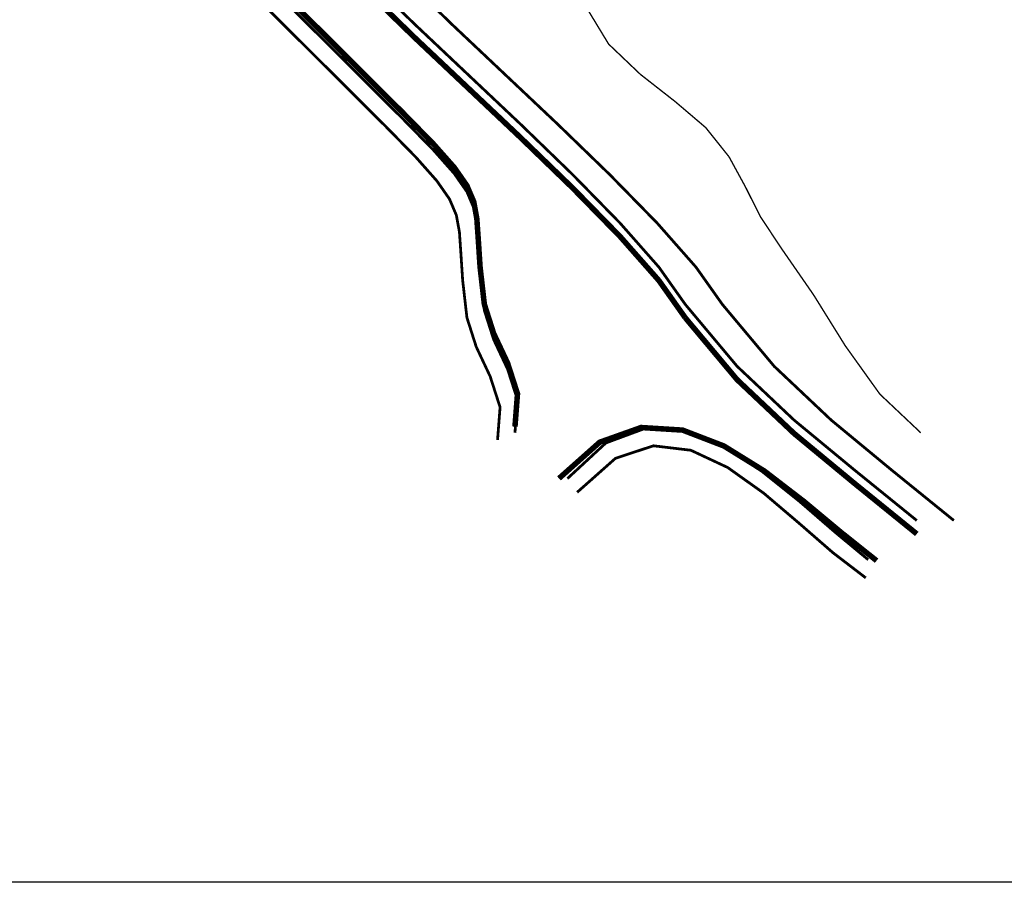
# Model space of a CAD drawing. Extents: x -24 to 221, y -14 to 155.
# Drawn here: x 99 to 159, y -14 to 39 of the extents above; entities that cross this region are included whole.
import ezdxf

# ---------------------------------------------------------------- set-up
doc = ezdxf.new("R2010")
doc.units = 0
doc.layers.get('0').update_dxf_attribs({"linetype": 'CONTINUOUS'})

msp = doc.modelspace()

# ---------------------------------------------------------------- linework, layer by layer
at = {"color": 7, "flags": 128}
msp.add_lwpolyline([(-24.337961, 154.752651), (220.886187, 154.752651), (220.886187, -13.584737), (-24.337961, -13.584737), (-24.337961, 154.752651)], close=True, dxfattribs=at)
at = {"color": 56, "const_width": 0.338708, "flags": 128}
for points in [[(104.344018, 50.117152), (113.611048, 42.300006), (122.274908, 33.668661)], [(118.092063, 43.224758), (120.243965, 40.964903), (123.008792, 38.278115), (126.153729, 35.307463), (129.452792, 32.19179), (132.675767, 29.071239), (135.591792, 26.088231), (137.975208, 23.383884), (139.594499, 21.09574)], [(129.137062, 14.406245), (129.292488, 16.426133), (128.68184, 18.319013), (127.827972, 20.134245), (127.256668, 21.924896), (126.995565, 24.214665), (126.884361, 25.906467), (126.795918, 27.183691), (126.605375, 28.226151), (126.183969, 29.215935), (125.405863, 30.330905), (124.144572, 31.756077), (122.274908, 33.668661)], [(139.594499, 21.09574), (142.778781, 17.292324), (146.278792, 13.9864), (149.990481, 10.916835), (153.811749, 7.817322)], [(151.343467, 6.173188), (149.171731, 7.905505), (146.866354, 9.824853), (144.45465, 11.678942), (141.967184, 13.219025), (139.430619, 14.194534), (136.879422, 14.353342), (134.337329, 13.44836), (131.839458, 11.225573)]]:
    msp.add_lwpolyline(points, dxfattribs=at)
at = {"color": 0, "flags": 128}
for points, const_width in [([(104.344018, 49.741268), (113.611048, 41.922496), (122.274908, 33.290827)], 0.169354), ([(103.27522, 49.294825), (112.54225, 41.476378), (121.20546, 32.844709)], 0.169354), ([(118.092063, 44.046434), (120.243965, 41.78658), (123.008792, 39.100117), (126.153729, 36.129464), (129.452792, 33.014116), (132.675767, 29.893241), (135.591792, 26.910233), (137.975208, 24.205886), (139.594499, 21.917742)], 0.169354), ([(120.371427, 44.046434), (122.523329, 41.78658), (125.287505, 39.100117), (128.433093, 36.129464), (131.732156, 33.014116), (134.95318, 29.893241), (137.871157, 26.910233), (140.252621, 24.205886), (141.871912, 21.917742)], 0.169354), ([(154.06017, 14.026948), (151.546367, 16.401421), (149.418852, 19.37565), (147.469849, 22.508881), (145.498735, 25.357924), (144.215008, 27.296522), (143.273022, 29.166511), (142.279337, 30.988701), (140.850588, 32.777401), (138.98255, 34.369054), (136.839102, 36.048175), (134.889774, 37.906133), (133.605396, 40.022592)], 0.084677), ([(129.137062, 14.030459), (129.292488, 16.050379), (128.68184, 17.943259), (127.827972, 19.758362), (127.256668, 21.549012), (126.995565, 23.838781), (126.884361, 25.530583), (126.795918, 26.807808), (126.605375, 27.850592), (126.183969, 28.838425), (125.405863, 29.955021), (124.144572, 31.378567), (122.274908, 33.290827)], 0.169354), ([(128.06794, 13.584179), (128.22304, 15.604066), (127.612717, 17.496946), (126.75885, 19.312244), (126.187545, 21.102894), (125.926118, 23.392663), (125.814913, 25.084465), (125.72712, 26.36169), (125.536252, 27.404149), (125.115171, 28.391982), (124.337066, 29.508578), (123.075449, 30.932449), (121.20546, 32.844709)], 0.169354), ([(139.594499, 21.917742), (142.778781, 18.114391), (146.278792, 14.808467), (149.990481, 11.738902), (153.811749, 8.641145)], 0.169354), ([(141.871912, 21.917742), (145.056194, 18.114391), (148.558156, 14.808467), (152.26952, 11.738902), (156.090463, 8.641145)], 0.169354), ([(150.830041, 6.231392), (148.773086, 7.939062), (146.587367, 9.831942), (144.303126, 11.65953), (141.946049, 13.176657), (139.5454, 14.138087), (137.126543, 14.296862), (134.720367, 13.404236), (132.352884, 11.21325)], 0.169354), ([(150.678517, 5.118275), (148.660256, 6.665349), (146.568183, 8.48767), (144.412379, 10.320591), (142.198372, 11.897709), (139.938517, 12.956134), (137.638018, 13.231349), (135.305978, 12.458673), (132.952802, 10.369982)], 0.169354)]:
    msp.add_lwpolyline(points, dxfattribs=dict(at, const_width=const_width))

doc.saveas('drawing.dxf')
